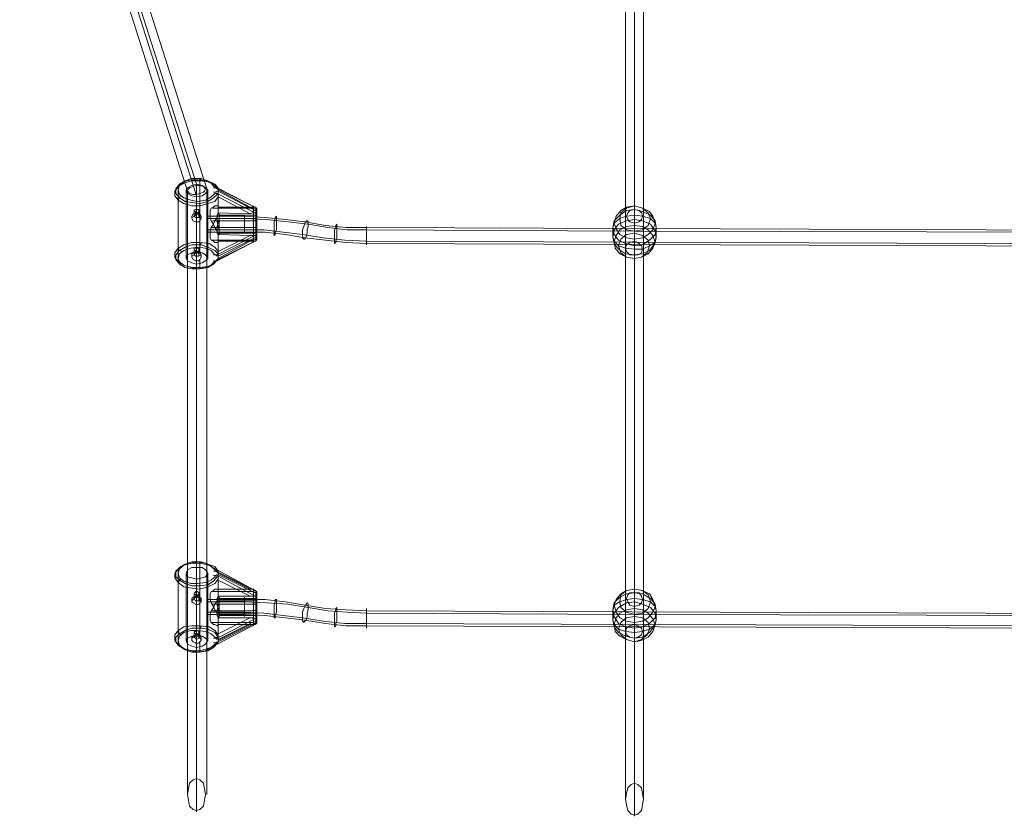
# Model space of a CAD drawing. Units: millimetres. Extents: x 551 to 5651, y 978 to 6587.
# Drawn here: x 2414 to 3248, y 2492 to 3167 of the extents above; entities that cross this region are included whole.
import ezdxf

# ---------------------------------------------------------------- set-up
doc = ezdxf.new("R2010")
doc.units = ezdxf.units.MM
doc.layers.add('taifun', color=251, linetype='Continuous', lineweight=9)

msp = doc.modelspace()

# ---------------------------------------------------------------- linework, layer by layer
at = {"layer": 'taifun', "flags": 128}
for points in [[(2422.32, 3647.8), (2422.32, 3635.23), (2478.37, 3351.12), (2478.37, 3294.11), (2563.41, 3027.39), (2563.41, 2523.92)], [(2934.49, 3645.86), (2934.49, 2520.05)], [(2413.62, 3642.96), (2413.62, 3630.4), (2470.64, 3346.29), (2470.64, 3289.28), (2555.68, 3021.59), (2555.68, 2510.39)], [(2421.35, 3638.13), (2421.35, 3625.57), (2478.37, 3342.43), (2478.37, 3285.41), (2563.41, 3017.73), (2563.41, 2495.89)], [(2430.05, 3642.96), (2430.05, 3631.37), (2487.07, 3347.26), (2487.07, 3325.03), (2487.07, 3311.5), (2487.07, 3290.24), (2572.11, 3023.53), (2572.11, 3000.33), (2572.11, 2986.8), (2572.11, 2675.64), (2572.11, 2663.07), (2572.11, 2510.39)], [(2926.76, 3641.03), (2926.76, 2506.52)], [(2942.22, 3641.03), (2942.22, 2506.52)], [(2934.49, 3636.2), (2934.49, 3312.47), (2934.49, 2987.77), (2934.49, 2663.07), (2934.49, 2492.03)], [(2580.8, 3024.49), (2614.63, 3007.1), (2614.63, 3004.2), (2614.63, 3003.23), (2614.63, 3002.27), (2614.63, 3001.3), (2614.63, 3000.33), (2614.63, 3001.3), (2613.66, 3002.27), (2613.66, 3003.23), (2612.69, 3003.23), (2611.73, 3003.23), (2610.76, 3003.23), (2608.83, 3002.27), (2581.77, 3016.76), (2578.87, 3012.9), (2573.07, 3010.96), (2566.31, 3009.03), (2559.54, 3009.03), (2552.78, 3010.96), (2547.95, 3013.86), (2545.05, 3017.73), (2545.05, 3021.59), (2547.95, 3025.46), (2552.78, 3028.36), (2559.54, 3030.29), (2566.31, 3030.29), (2574.04, 3029.32), (2578.87, 3026.43), (2581.77, 3022.56), (2581.77, 3008.06), (2581.77, 3009.03), (2580.8, 3009.03), (2578.87, 3009.03), (2577.9, 3008.06), (2575.97, 3007.1), (2575.01, 3005.17), (2575.01, 3002.27), (2575.01, 2999.37), (2575.97, 2996.47), (2577.9, 2993.57), (2578.87, 2990.67), (2580.8, 2987.77), (2581.77, 2985.84), (2581.77, 2984.87), (2581.77, 2970.38), (2578.87, 2974.24), (2574.04, 2977.14), (2566.31, 2978.11), (2559.54, 2978.11), (2552.78, 2976.17), (2547.95, 2973.28), (2545.05, 2969.41), (2545.05, 2965.54), (2547.95, 2961.68), (2552.78, 2958.78), (2559.54, 2956.85), (2566.31, 2956.85), (2573.07, 2957.81), (2578.87, 2960.71), (2581.77, 2964.58), (2581.77, 2979.07), (2581.77, 2978.11), (2580.8, 2978.11), (2578.87, 2978.11), (2577.9, 2979.07), (2575.97, 2980.04), (2575.01, 2981.97), (2575.01, 2984.87), (2575.01, 2987.77), (2575.97, 2990.67), (2577.9, 2993.57), (2578.87, 2996.47), (2580.8, 2999.37), (2581.77, 3002.27), (2581.77, 3003.23), (2581.77, 3016.76), (2581.77, 3017.73), (2581.77, 3018.69), (2580.8, 3019.66), (2579.84, 3019.66), (2578.87, 3019.66), (2575.97, 3016.76), (2571.14, 3013.86), (2564.38, 3012.9), (2558.58, 3013.86), (2552.78, 3015.8), (2548.91, 3018.69), (2547.95, 3022.56), (2548.91, 3026.43), (2552.78, 3029.32), (2558.58, 3031.26), (2564.38, 3031.26), (2571.14, 3030.29), (2575.97, 3028.36), (2578.87, 3024.49), (2579.84, 3024.49), (2580.8, 3024.49), (2581.77, 3023.53), (2581.77, 3022.56), (2608.83, 3008.06), (2581.77, 3008.06)], [(2580.8, 3018.69), (2577.9, 3015.8), (2573.07, 3012.9), (2566.31, 3010.96), (2559.54, 3011.93), (2553.75, 3012.9), (2548.91, 3015.8), (2546.01, 3019.66), (2546.01, 3023.53), (2548.91, 3027.39), (2553.75, 3030.29), (2559.54, 3032.22), (2567.27, 3032.22), (2573.07, 3030.29), (2578.87, 3027.39), (2581.77, 3024.49)], [(2566.31, 3031.26), (2566.31, 3032.22), (2567.27, 3031.26), (2567.27, 3030.29)], [(2566.31, 2978.11), (2566.31, 3030.29)], [(2550.85, 3027.39), (2548.91, 3027.39), (2547.95, 3025.46), (2547.95, 2973.28), (2548.91, 2971.34), (2550.85, 2970.38)], [(2554.71, 2964.58), (2554.71, 3022.56)], [(2563.41, 2959.75), (2563.41, 2970.38), (2563.41, 3027.39)], [(2573.07, 2964.58), (2573.07, 3022.56)], [(2576.94, 3007.1), (2611.73, 3007.1), (2613.66, 3006.13), (2614.63, 3004.2), (2581.77, 3021.59), (2581.77, 3023.53), (2614.63, 3007.1), (2614.63, 3006.13), (2613.66, 3007.1), (2613.66, 3008.06), (2612.69, 3008.06), (2611.73, 3008.06), (2611.73, 3009.03), (2611.73, 3008.06), (2611.73, 3007.1), (2611.73, 3006.13), (2611.73, 3004.2), (2611.73, 3003.23), (2611.73, 3001.3), (2611.73, 3000.33), (2611.73, 2998.4), (2611.73, 2996.47), (2611.73, 2994.54), (2611.73, 2992.6), (2611.73, 2990.67), (2611.73, 2988.74), (2611.73, 2986.8), (2611.73, 2985.84), (2611.73, 2983.91), (2610.76, 2983.91), (2608.83, 2983.91)], [(2580.8, 3023.53), (2579.84, 3024.49), (2578.87, 3024.49), (2577.9, 3024.49)], [(2577.9, 3020.63), (2578.87, 3020.63), (2579.84, 3020.63), (2580.8, 3021.59)], [(2614.63, 3002.27), (2580.8, 3019.66)], [(2549.88, 3017.73), (2548.91, 3015.8), (2547.95, 3013.86), (2547.95, 2961.68), (2548.91, 2959.75), (2549.88, 2959.75)], [(2563.41, 3003.23), (2563.41, 3002.27), (2563.41, 3006.13), (2563.41, 3016.76)], [(2566.31, 3012.9), (2566.31, 3011.93), (2566.31, 3010.96), (2566.31, 3009.03), (2566.31, 3002.27)], [(2559.54, 2999.37), (2561.48, 3000.33), (2561.48, 3005.17)], [(2563.41, 3003.23), (2565.34, 3002.27), (2566.31, 3002.27), (2567.27, 3000.33), (2567.27, 2999.37), (2567.27, 2998.4), (2566.31, 2996.47), (2565.34, 2995.5), (2563.41, 2995.5)], [(2563.41, 2970.38), (2563.41, 2969.41), (2563.41, 2974.24), (2563.41, 3003.23)], [(2567.27, 2999.37), (2565.34, 3000.33), (2565.34, 3005.17)], [(2608.83, 3002.27), (2581.77, 3003.23)], [(2608.83, 3008.06), (2610.76, 3008.06), (2611.73, 3008.06)], [(2611.73, 2983.91), (2612.69, 2983.91), (2613.66, 2983.91), (2613.66, 2984.87), (2614.63, 2984.87), (2614.63, 2986.8), (2614.63, 2988.74), (2614.63, 2990.67), (2614.63, 2991.64), (2614.63, 2993.57), (2614.63, 2995.5), (2614.63, 2997.43), (2614.63, 2999.37), (2614.63, 3000.33), (2614.63, 3002.27), (2614.63, 3003.23), (2614.63, 3004.2), (2614.63, 3005.17), (2614.63, 3006.13)], [(2611.73, 3003.23), (2611.73, 3001.3), (2611.73, 2999.37), (2611.73, 2998.4), (2611.73, 2996.47), (2611.73, 2994.54), (2611.73, 2992.6), (2611.73, 2990.67), (2611.73, 2988.74), (2611.73, 2986.8), (2611.73, 2985.84), (2611.73, 2983.91), (2611.73, 2982.94), (2611.73, 2981.01), (2611.73, 2980.04), (2611.73, 2979.07), (2611.73, 2978.11), (2611.73, 2979.07), (2612.69, 2979.07), (2613.66, 2979.07), (2613.66, 2980.04), (2614.63, 2980.04), (2614.63, 2981.01), (2614.63, 2980.04), (2614.63, 2982.94), (2614.63, 2983.91), (2614.63, 2984.87), (2614.63, 2985.84), (2614.63, 2986.8)], [(2613.66, 3007.1), (2613.66, 3008.06), (2613.66, 3007.1), (2613.66, 3006.13), (2613.66, 3005.17), (2613.66, 3004.2), (2613.66, 3002.27), (2613.66, 3001.3), (2613.66, 2999.37), (2613.66, 2997.43), (2613.66, 2995.5), (2613.66, 2993.57), (2613.66, 2991.64), (2613.66, 2989.7), (2613.66, 2987.77), (2613.66, 2985.84), (2613.66, 2984.87)], [(2566.31, 2969.41), (2566.31, 2996.47)], [(3531.7, 2987.77), (2707.4, 2990.67), (2690, 2990.67), (2672.61, 2992.6), (2655.21, 2995.5), (2638.79, 2997.43), (2621.39, 2999.37), (2604, 3000.33), (2572.11, 3000.33), (2572.11, 3001.3), (2572.11, 3000.33), (2572.11, 2999.37), (2572.11, 2998.4), (2572.11, 2997.43), (2572.11, 2995.5), (2572.11, 2994.54), (2572.11, 2992.6), (2572.11, 2991.64), (2572.11, 2990.67), (2572.11, 2988.74), (2572.11, 2987.77), (2572.11, 2986.8), (2604, 2986.8), (2621.39, 2986.8), (2638.79, 2984.87), (2655.21, 2981.97), (2672.61, 2980.04), (2690, 2978.11), (2707.4, 2977.14), (3531.7, 2974.24)], [(2572.11, 2998.4), (2604, 2998.4), (2622.36, 2997.43), (2640.72, 2995.5), (2658.11, 2993.57), (2674.54, 2990.67), (2690.97, 2988.74), (2707.4, 2988.74), (2934.49, 2987.77), (3305.58, 2986.8), (3531.7, 2985.84), (3549.1, 2985.84), (3565.53, 2987.77), (3581.96, 2989.7), (3599.35, 2992.6), (3617.71, 2993.57), (3636.07, 2994.54), (3667.96, 2994.54)], [(2614.63, 2995.5), (2613.66, 2996.47), (2611.73, 2996.47), (2576.94, 2996.47)], [(2580.8, 2998.4), (2614.63, 2998.4)], [(2614.63, 3001.3), (2582.74, 3001.3), (2582.74, 2985.84), (2614.63, 2985.84)], [(2613.66, 2980.04), (2613.66, 2979.07), (2613.66, 2980.04), (2613.66, 2981.01), (2613.66, 2981.97), (2613.66, 2982.94), (2613.66, 2983.91), (2613.66, 2985.84), (2613.66, 2987.77), (2613.66, 2989.7), (2613.66, 2991.64), (2613.66, 2993.57), (2613.66, 2995.5), (2613.66, 2997.43), (2613.66, 2999.37), (2613.66, 3001.3), (2613.66, 3002.27)], [(2614.63, 3000.33), (2614.63, 2998.4), (2614.63, 2996.47), (2614.63, 2994.54), (2614.63, 2993.57), (2614.63, 2991.64), (2614.63, 2989.7), (2614.63, 2987.77), (2614.63, 2986.8), (2614.63, 2984.87), (2614.63, 2983.91), (2614.63, 2982.94), (2614.63, 2981.97), (2614.63, 2981.01)], [(2572.11, 2988.74), (2604, 2988.74), (2620.42, 2988.74), (2636.85, 2986.8), (2653.28, 2984.87), (2670.68, 2981.97), (2689.04, 2980.04), (2707.4, 2979.07), (3531.7, 2976.17), (3550.07, 2977.14), (3568.43, 2978.11), (3586.79, 2981.01), (3602.25, 2983.91), (3619.64, 2984.87), (3636.07, 2984.87), (3667.96, 2984.87)], [(2614.63, 2991.64), (2613.66, 2990.67), (2611.73, 2990.67), (2575.97, 2990.67)], [(2580.8, 2988.74), (2614.63, 2988.74)], [(2581.77, 2979.07), (2608.83, 2979.07), (2581.77, 2964.58), (2581.77, 2963.61), (2580.8, 2962.65), (2579.84, 2962.65), (2578.87, 2962.65), (2575.97, 2958.78), (2571.14, 2956.85), (2564.38, 2955.88), (2558.58, 2956.85), (2552.78, 2958.78), (2548.91, 2961.68), (2547.95, 2964.58), (2548.91, 2968.44), (2552.78, 2971.34), (2558.58, 2973.28), (2564.38, 2974.24), (2571.14, 2973.28), (2575.97, 2971.34), (2578.87, 2967.48), (2579.84, 2967.48), (2580.8, 2967.48), (2581.77, 2968.44), (2581.77, 2969.41), (2581.77, 2970.38), (2608.83, 2983.91), (2581.77, 2984.87)], [(2567.27, 2978.11), (2567.27, 2977.14), (2566.31, 2975.21), (2566.31, 2974.24)], [(2575.97, 2980.04), (2611.73, 2980.04), (2613.66, 2981.01), (2614.63, 2982.94), (2581.77, 2966.51), (2581.77, 2963.61), (2614.63, 2980.04), (2580.8, 2962.65)], [(2614.63, 2984.87), (2580.8, 2967.48)], [(2608.83, 2979.07), (2610.76, 2979.07), (2611.73, 2979.07)], [(2577.9, 2962.65), (2578.87, 2962.65), (2579.84, 2962.65), (2580.8, 2963.61), (2577.9, 2959.75), (2573.07, 2956.85), (2566.31, 2955.88), (2559.54, 2955.88), (2553.75, 2956.85), (2548.91, 2959.75), (2546.01, 2963.61), (2546.01, 2967.48), (2548.91, 2971.34), (2553.75, 2974.24), (2559.54, 2976.17), (2567.27, 2976.17), (2573.07, 2974.24), (2578.87, 2971.34), (2581.77, 2968.44)], [(2559.54, 2966.51), (2561.48, 2967.48), (2561.48, 2972.31)], [(2563.41, 2970.38), (2565.34, 2969.41), (2566.31, 2969.41), (2567.27, 2967.48), (2567.27, 2966.51), (2567.27, 2965.54), (2566.31, 2963.61), (2565.34, 2962.65), (2563.41, 2962.65)], [(2567.27, 2966.51), (2565.34, 2967.48), (2565.34, 2972.31)], [(2566.31, 2963.61), (2566.31, 2956.85), (2566.31, 2955.88)], [(2580.8, 2966.51), (2579.84, 2967.48), (2578.87, 2967.48), (2577.9, 2967.48)], [(2611.73, 2654.38), (2611.73, 2653.41), (2611.73, 2654.38), (2611.73, 2655.34), (2611.73, 2656.31), (2611.73, 2657.28), (2611.73, 2658.24), (2611.73, 2659.21), (2611.73, 2661.14), (2611.73, 2663.07), (2611.73, 2664.04), (2611.73, 2665.97), (2611.73, 2667.91), (2611.73, 2669.84), (2611.73, 2671.77), (2611.73, 2673.7), (2611.73, 2675.64), (2611.73, 2677.57), (2611.73, 2678.54), (2612.69, 2678.54), (2613.66, 2678.54), (2614.63, 2677.57), (2614.63, 2675.64), (2614.63, 2673.7), (2614.63, 2672.74), (2614.63, 2670.8), (2614.63, 2668.87), (2614.63, 2666.94), (2614.63, 2665.01), (2614.63, 2663.07), (2614.63, 2662.11), (2614.63, 2660.17), (2614.63, 2659.21), (2614.63, 2658.24), (2614.63, 2657.28), (2614.63, 2656.31), (2614.63, 2657.28), (2614.63, 2656.31), (2613.66, 2655.34), (2612.69, 2654.38), (2611.73, 2654.38), (2610.76, 2654.38), (2608.83, 2654.38), (2581.77, 2654.38), (2580.8, 2653.41), (2578.87, 2654.38), (2577.9, 2654.38), (2575.97, 2656.31), (2575.01, 2658.24), (2575.01, 2660.17), (2575.01, 2663.07), (2575.97, 2665.97), (2577.9, 2668.87), (2578.87, 2671.77), (2580.8, 2674.67), (2581.77, 2677.57), (2581.77, 2678.54), (2608.83, 2678.54), (2581.77, 2692.06), (2581.77, 2693.03), (2581.77, 2694), (2581.77, 2694.96), (2580.8, 2694.96), (2579.84, 2694.96), (2578.87, 2694.96), (2575.97, 2692.06), (2571.14, 2690.13), (2564.38, 2689.17), (2558.58, 2689.17), (2552.78, 2691.1), (2548.91, 2694), (2547.95, 2697.86), (2548.91, 2701.73), (2552.78, 2704.63), (2558.58, 2706.56), (2564.38, 2707.53), (2571.14, 2706.56), (2575.97, 2703.66), (2578.87, 2700.76), (2579.84, 2700.76), (2580.8, 2699.8), (2581.77, 2699.8), (2581.77, 2698.83), (2581.77, 2697.86), (2608.83, 2684.33), (2581.77, 2684.33), (2581.77, 2697.86), (2578.87, 2701.73), (2574.04, 2704.63), (2566.31, 2706.56), (2559.54, 2706.56), (2552.78, 2704.63), (2547.95, 2701.73), (2545.05, 2697.86), (2545.05, 2694), (2547.95, 2690.13), (2552.78, 2686.27), (2559.54, 2685.3), (2566.31, 2684.33), (2573.07, 2686.27), (2578.87, 2689.17), (2581.77, 2693.03)], [(2580.8, 2694.96), (2577.9, 2691.1), (2573.07, 2688.2), (2566.31, 2687.23), (2559.54, 2687.23), (2553.75, 2689.17), (2548.91, 2692.06), (2546.01, 2694.96), (2546.01, 2699.8), (2548.91, 2702.69), (2553.75, 2705.59), (2559.54, 2707.53), (2567.27, 2707.53), (2573.07, 2705.59), (2578.87, 2703.66), (2581.77, 2699.8)], [(2550.85, 2702.69), (2548.91, 2702.69), (2547.95, 2701.73), (2547.95, 2649.54), (2548.91, 2646.65), (2550.85, 2645.68)], [(2563.41, 2635.05), (2563.41, 2645.68), (2563.41, 2702.69)], [(2566.31, 2653.41), (2566.31, 2706.56), (2566.31, 2707.53), (2567.27, 2707.53), (2567.27, 2706.56)], [(2581.77, 2646.65), (2581.77, 2645.68), (2578.87, 2649.54), (2574.04, 2652.44), (2566.31, 2653.41), (2559.54, 2653.41), (2552.78, 2652.44), (2547.95, 2649.54), (2545.05, 2645.68), (2545.05, 2640.85), (2547.95, 2636.98), (2552.78, 2634.08), (2559.54, 2632.15), (2566.31, 2632.15), (2573.07, 2634.08), (2578.87, 2636.02), (2581.77, 2639.88), (2614.63, 2656.31), (2614.63, 2658.24), (2614.63, 2659.21), (2614.63, 2660.17), (2614.63, 2661.14), (2614.63, 2662.11), (2582.74, 2662.11), (2582.74, 2676.6), (2614.63, 2676.6), (2614.63, 2677.57), (2614.63, 2678.54), (2614.63, 2679.5), (2614.63, 2680.47), (2614.63, 2682.4), (2580.8, 2700.76)], [(2554.71, 2640.85), (2554.71, 2697.86)], [(2573.07, 2640.85), (2573.07, 2697.86)], [(2580.8, 2698.83), (2579.84, 2699.8), (2578.87, 2699.8), (2577.9, 2699.8)], [(2577.9, 2695.93), (2578.87, 2695.93), (2579.84, 2695.93), (2580.8, 2696.9)], [(2614.63, 2677.57), (2580.8, 2695.93)], [(2614.63, 2680.47), (2581.77, 2696.9), (2581.77, 2698.83), (2614.63, 2682.4), (2614.63, 2681.43), (2614.63, 2682.4), (2613.66, 2682.4), (2613.66, 2683.37), (2612.69, 2683.37), (2611.73, 2684.33), (2611.73, 2683.37), (2611.73, 2682.4), (2611.73, 2681.43), (2611.73, 2680.47), (2611.73, 2678.54), (2611.73, 2677.57), (2611.73, 2675.64), (2611.73, 2673.7), (2611.73, 2671.77), (2611.73, 2669.84), (2611.73, 2667.91), (2611.73, 2665.97), (2611.73, 2665.01), (2611.73, 2663.07), (2611.73, 2661.14), (2611.73, 2659.21), (2610.76, 2660.17), (2608.83, 2660.17)], [(2549.88, 2693.03), (2548.91, 2692.06), (2547.95, 2689.17)], [(2547.95, 2690.13), (2547.95, 2636.98), (2548.91, 2636.02), (2549.88, 2636.02)], [(2563.41, 2678.54), (2563.41, 2677.57), (2563.41, 2682.4), (2563.41, 2693.03)], [(2566.31, 2689.17), (2566.31, 2688.2), (2566.31, 2686.27), (2566.31, 2684.33), (2566.31, 2677.57)], [(2581.77, 2678.54), (2581.77, 2692.06)], [(2559.54, 2674.67), (2561.48, 2676.6), (2561.48, 2680.47)], [(2563.41, 2678.54), (2565.34, 2678.54), (2566.31, 2677.57), (2567.27, 2676.6), (2567.27, 2674.67), (2567.27, 2673.7), (2566.31, 2672.74), (2565.34, 2671.77), (2563.41, 2670.8)], [(2563.41, 2645.68), (2563.41, 2644.71), (2563.41, 2649.54), (2563.41, 2678.54)], [(2567.27, 2674.67), (2565.34, 2676.6), (2565.34, 2680.47)], [(3531.7, 2663.07), (2707.4, 2665.97), (2690, 2666.94), (2672.61, 2667.91), (2655.21, 2670.8), (2638.79, 2673.7), (2621.39, 2675.64), (2604, 2675.64), (2572.11, 2675.64), (2572.11, 2676.6), (2572.11, 2677.57), (2572.11, 2676.6), (2572.11, 2675.64), (2572.11, 2674.67), (2572.11, 2673.7), (2572.11, 2672.74), (2572.11, 2671.77), (2572.11, 2669.84), (2572.11, 2668.87), (2572.11, 2666.94), (2572.11, 2665.97), (2572.11, 2665.01), (2572.11, 2664.04), (2572.11, 2663.07), (2604, 2663.07), (2621.39, 2662.11), (2638.79, 2660.17), (2655.21, 2658.24), (2672.61, 2655.34), (2690, 2653.41), (2707.4, 2653.41), (3531.7, 2650.51)], [(2581.77, 2684.33), (2580.8, 2684.33), (2578.87, 2684.33), (2577.9, 2683.37), (2575.97, 2682.4), (2575.01, 2680.47), (2575.01, 2678.54), (2575.01, 2675.64), (2575.97, 2672.74), (2577.9, 2669.84), (2578.87, 2666.94), (2580.8, 2664.04), (2581.77, 2661.14), (2581.77, 2660.17)], [(2614.63, 2679.5), (2613.66, 2681.43), (2611.73, 2682.4), (2576.94, 2682.4)], [(2608.83, 2684.33), (2610.76, 2684.33), (2611.73, 2684.33)], [(2611.73, 2678.54), (2610.76, 2678.54), (2608.83, 2678.54)], [(2611.73, 2659.21), (2612.69, 2659.21), (2613.66, 2659.21), (2613.66, 2660.17), (2614.63, 2661.14), (2614.63, 2662.11), (2614.63, 2663.07), (2614.63, 2664.04), (2614.63, 2665.97), (2614.63, 2667.91), (2614.63, 2669.84), (2614.63, 2671.77), (2614.63, 2672.74), (2614.63, 2674.67), (2614.63, 2676.6), (2614.63, 2677.57), (2614.63, 2678.54), (2614.63, 2679.5), (2614.63, 2680.47), (2614.63, 2681.43)], [(2613.66, 2683.37), (2613.66, 2682.4), (2613.66, 2681.43), (2613.66, 2679.5), (2613.66, 2678.54), (2613.66, 2676.6), (2613.66, 2674.67), (2613.66, 2672.74), (2613.66, 2670.8), (2613.66, 2668.87), (2613.66, 2666.94), (2613.66, 2665.01), (2613.66, 2663.07), (2613.66, 2662.11), (2613.66, 2660.17)], [(2613.66, 2655.34), (2613.66, 2654.38), (2613.66, 2655.34), (2613.66, 2656.31), (2613.66, 2657.28), (2613.66, 2658.24), (2613.66, 2660.17), (2613.66, 2661.14), (2613.66, 2663.07), (2613.66, 2665.01), (2613.66, 2666.94), (2613.66, 2668.87), (2613.66, 2670.8), (2613.66, 2672.74), (2613.66, 2674.67), (2613.66, 2676.6), (2613.66, 2678.54)], [(2566.31, 2644.71), (2566.31, 2672.74)], [(2572.11, 2673.7), (2604, 2673.7), (2622.36, 2672.74), (2640.72, 2671.77), (2658.11, 2668.87), (2674.54, 2665.97), (2690.97, 2665.01), (2707.4, 2664.04), (2934.49, 2663.07), (3305.58, 2662.11), (3531.7, 2661.14), (3549.1, 2662.11), (3565.53, 2663.07), (3581.96, 2665.97), (3599.35, 2667.91), (3617.71, 2669.84), (3636.07, 2669.84), (3667.96, 2669.84)], [(2614.63, 2671.77), (2613.66, 2671.77), (2611.73, 2671.77), (2576.94, 2671.77)], [(2580.8, 2674.67), (2614.63, 2674.67)], [(2572.11, 2665.01), (2604, 2665.01), (2620.42, 2664.04), (2636.85, 2662.11), (2653.28, 2660.17), (2670.68, 2657.28), (2689.04, 2655.34), (2707.4, 2655.34), (3531.7, 2652.44), (3550.07, 2652.44), (3568.43, 2654.38), (3586.79, 2656.31), (3602.25, 2659.21), (3619.64, 2660.17), (3636.07, 2661.14), (3667.96, 2661.14)], [(2614.63, 2666.94), (2613.66, 2666.94), (2611.73, 2665.97), (2575.97, 2665.97)], [(2580.8, 2664.04), (2614.63, 2664.04)], [(2611.73, 2655.34), (2613.66, 2656.31), (2614.63, 2658.24), (2581.77, 2641.81), (2581.77, 2639.88), (2581.77, 2638.91), (2580.8, 2638.91), (2579.84, 2637.95), (2578.87, 2637.95), (2575.97, 2635.05), (2571.14, 2632.15), (2564.38, 2631.18), (2558.58, 2632.15), (2552.78, 2634.08), (2548.91, 2636.98), (2547.95, 2640.85), (2548.91, 2644.71), (2552.78, 2647.61), (2558.58, 2649.54), (2564.38, 2649.54), (2571.14, 2648.58), (2575.97, 2646.65), (2578.87, 2643.75), (2579.84, 2642.78), (2580.8, 2643.75), (2581.77, 2643.75), (2581.77, 2644.71), (2581.77, 2645.68)], [(2567.27, 2653.41), (2567.27, 2652.44), (2566.31, 2650.51), (2566.31, 2649.54)], [(2575.97, 2656.31), (2611.73, 2656.31)], [(2614.63, 2660.17), (2580.8, 2642.78)], [(2580.8, 2637.95), (2614.63, 2655.34)], [(2608.83, 2654.38), (2581.77, 2640.85), (2581.77, 2654.38)], [(2614.63, 2657.28), (2614.63, 2656.31)], [(2580.8, 2638.91), (2577.9, 2635.05), (2573.07, 2632.15), (2566.31, 2631.18), (2559.54, 2631.18), (2553.75, 2633.12), (2548.91, 2636.02), (2546.01, 2639.88), (2546.01, 2643.75), (2548.91, 2646.65), (2553.75, 2649.54), (2559.54, 2651.48), (2567.27, 2651.48), (2573.07, 2650.51), (2578.87, 2647.61), (2581.77, 2643.75)], [(2559.54, 2642.78), (2561.48, 2643.75), (2561.48, 2647.61)], [(2563.41, 2645.68), (2565.34, 2645.68), (2566.31, 2644.71), (2567.27, 2643.75), (2567.27, 2641.81), (2567.27, 2640.85), (2566.31, 2639.88), (2565.34, 2638.91), (2563.41, 2637.95)], [(2567.27, 2641.81), (2565.34, 2643.75), (2565.34, 2647.61)], [(2566.31, 2639.88), (2566.31, 2632.15), (2566.31, 2631.18)], [(2580.8, 2641.81), (2579.84, 2642.78), (2578.87, 2642.78), (2577.9, 2642.78)], [(2577.9, 2638.91), (2578.87, 2638.91), (2579.84, 2638.91), (2580.8, 2639.88)], [(2581.77, 2639.88), (2581.77, 2640.85)]]:
    msp.add_lwpolyline(points, dxfattribs=at)
for points in [[(2554.71, 3022.56), (2555.68, 3019.66), (2559.54, 3017.73), (2563.41, 3016.76), (2568.24, 3017.73), (2571.14, 3019.66), (2573.07, 3022.56), (2571.14, 3024.49), (2568.24, 3026.43), (2563.41, 3027.39), (2559.54, 3026.43), (2555.68, 3024.49), (2554.71, 3022.56)], [(2563.41, 3018.69), (2566.31, 3019.66), (2569.21, 3020.63), (2570.17, 3021.59), (2571.14, 3023.53), (2570.17, 3024.49), (2569.21, 3025.46), (2566.31, 3026.43), (2563.41, 3026.43), (2560.51, 3025.46), (2557.61, 3024.49), (2556.64, 3023.53), (2555.68, 3021.59), (2556.64, 3020.63), (2557.61, 3019.66), (2560.51, 3018.69)], [(2563.41, 3003.23), (2563.41, 2999.37), (2563.41, 2995.5), (2562.44, 2995.5), (2560.51, 2996.47), (2559.54, 2998.4), (2559.54, 2999.37), (2559.54, 3000.33), (2560.51, 3002.27), (2562.44, 3002.27)], [(2565.34, 3005.17), (2565.34, 3006.13), (2564.38, 3006.13), (2563.41, 3006.13), (2562.44, 3006.13), (2561.48, 3005.17), (2561.48, 3004.2), (2562.44, 3004.2), (2562.44, 3003.23), (2563.41, 3003.23), (2564.38, 3003.23), (2565.34, 3004.2), (2565.34, 3005.17)], [(2952.85, 2990.67), (2951.89, 2996.47), (2948.02, 3001.3), (2941.26, 3004.2), (2934.49, 3006.13), (2927.73, 3005.17), (2921.93, 3001.3), (2917.1, 2996.47), (2916.13, 2990.67), (2917.1, 2984.87), (2920.96, 2980.04), (2926.76, 2977.14), (2934.49, 2975.21), (2941.26, 2976.17), (2947.06, 2980.04), (2951.89, 2984.87), (2952.85, 2990.67)], [(2951.89, 2994.54), (2949.95, 3000.33), (2947.06, 3004.2), (2941.26, 3007.1), (2934.49, 3009.03), (2927.73, 3008.06), (2922.9, 3005.17), (2919.03, 3000.33), (2917.1, 2994.54), (2919.03, 2989.7), (2921.93, 2984.87), (2927.73, 2981.97), (2934.49, 2981.01), (2941.26, 2981.97), (2946.09, 2984.87), (2949.95, 2988.74), (2951.89, 2994.54)], [(2948.02, 2998.4), (2946.09, 3003.23), (2941.26, 3007.1), (2934.49, 3009.03), (2927.73, 3007.1), (2922.9, 3003.23), (2921.93, 2998.4), (2922.9, 2992.6), (2927.73, 2988.74), (2934.49, 2987.77), (2941.26, 2988.74), (2946.09, 2992.6), (2948.02, 2998.4)], [(2941.26, 3000.33), (2940.29, 3003.23), (2938.36, 3005.17), (2934.49, 3006.13), (2930.63, 3005.17), (2928.69, 3003.23), (2927.73, 3000.33), (2928.69, 2997.43), (2930.63, 2995.5), (2934.49, 2994.54), (2938.36, 2995.5), (2940.29, 2997.43), (2941.26, 3000.33)], [(2952.85, 2982.94), (2951.89, 2978.11), (2947.06, 2975.21), (2941.26, 2972.31), (2934.49, 2972.31), (2934.49, 2974.24), (2934.49, 2975.21), (2934.49, 2977.14), (2934.49, 2980.04), (2934.49, 2981.97), (2934.49, 2983.91), (2934.49, 2985.84), (2934.49, 2987.77), (2934.49, 2989.7), (2934.49, 2991.64), (2934.49, 2993.57), (2934.49, 2995.5), (2934.49, 2996.47), (2934.49, 2997.43), (2934.49, 3006.13), (2934.49, 3007.1), (2934.49, 3008.06), (2934.49, 3009.03), (2934.49, 3008.06), (2934.49, 3007.1), (2934.49, 3006.13), (2934.49, 3004.2), (2934.49, 3003.23), (2934.49, 3001.3), (2941.26, 3000.33), (2948.02, 2998.4), (2951.89, 2994.54), (2952.85, 2990.67)], [(2565.34, 3000.33), (2565.34, 3001.3), (2563.41, 3002.27), (2562.44, 3001.3), (2561.48, 3000.33), (2562.44, 2999.37), (2563.41, 2999.37), (2565.34, 2999.37), (2565.34, 3000.33)], [(2572.11, 3000.33), (2572.11, 2999.37), (2572.11, 2998.4), (2572.11, 2997.43), (2572.11, 2995.5), (2572.11, 2994.54), (2572.11, 2992.6), (2572.11, 2991.64), (2572.11, 2990.67), (2572.11, 2988.74), (2572.11, 2987.77), (2572.11, 2986.8), (2572.11, 2985.84), (2572.11, 2986.8)], [(2580.8, 2998.4), (2580.8, 3001.3), (2581.77, 3002.27), (2582.74, 3002.27), (2582.74, 3001.3), (2582.74, 2998.4), (2581.77, 2995.5), (2580.8, 2991.64), (2580.8, 2988.74), (2580.8, 2985.84), (2581.77, 2984.87), (2582.74, 2984.87), (2582.74, 2985.84), (2582.74, 2988.74), (2581.77, 2991.64), (2580.8, 2995.5), (2580.8, 2998.4)], [(2604, 3001.3), (2604, 3000.33), (2604, 2999.37), (2604, 2998.4), (2604, 2997.43), (2604, 2996.47), (2604, 2994.54), (2604, 2993.57), (2604, 2992.6), (2604, 2990.67), (2604, 2989.7), (2604, 2988.74), (2604, 2987.77), (2604, 2986.8), (2604, 2985.84), (2604, 2986.8), (2604, 2987.77), (2604, 2988.74), (2604, 2989.7), (2604, 2990.67), (2604, 2992.6), (2604, 2993.57), (2604, 2994.54), (2604, 2996.47), (2604, 2997.43), (2604, 2998.4), (2604, 2999.37), (2604, 3000.33), (2604, 3001.3)], [(2614.63, 3002.27), (2614.63, 3001.3), (2614.63, 3000.33), (2614.63, 2998.4), (2614.63, 2997.43), (2614.63, 2996.47), (2614.63, 2994.54), (2614.63, 2993.57), (2614.63, 2991.64), (2614.63, 2990.67), (2614.63, 2989.7), (2614.63, 2987.77), (2614.63, 2986.8), (2614.63, 2985.84), (2614.63, 2984.87), (2614.63, 2985.84), (2614.63, 2986.8), (2614.63, 2987.77), (2614.63, 2989.7), (2614.63, 2990.67), (2614.63, 2991.64), (2614.63, 2993.57), (2614.63, 2994.54), (2614.63, 2996.47), (2614.63, 2997.43), (2614.63, 2998.4), (2614.63, 3000.33), (2614.63, 3001.3), (2614.63, 3002.27)], [(2631.05, 3000.33), (2630.09, 2999.37), (2630.09, 2998.4), (2629.12, 2995.5), (2629.12, 2992.6), (2629.12, 2989.7), (2629.12, 2986.8), (2629.12, 2984.87), (2629.12, 2983.91), (2630.09, 2984.87), (2630.09, 2986.8), (2631.05, 2988.74), (2631.05, 2992.6), (2631.05, 2995.5), (2631.05, 2997.43), (2631.05, 2999.37), (2631.05, 3000.33)], [(2657.15, 2996.47), (2656.18, 2996.47), (2655.21, 2994.54), (2654.25, 2991.64), (2653.28, 2988.74), (2653.28, 2985.84), (2653.28, 2983.91), (2653.28, 2981.97), (2654.25, 2981.01), (2655.21, 2981.01), (2656.18, 2982.94), (2657.15, 2985.84), (2657.15, 2988.74), (2658.11, 2991.64), (2658.11, 2994.54), (2658.11, 2995.5), (2657.15, 2996.47)], [(2916.13, 2982.94), (2917.1, 2979.07), (2920.96, 2975.21), (2926.76, 2973.28), (2934.49, 2972.31), (2934.49, 2970.38), (2934.49, 2968.44), (2934.49, 2967.48), (2934.49, 2966.51), (2934.49, 2965.54), (2934.49, 2964.58), (2934.49, 2965.54), (2934.49, 2966.51), (2934.49, 2967.48), (2934.49, 2975.21), (2934.49, 2977.14), (2934.49, 2978.11), (2934.49, 2980.04), (2934.49, 2981.97), (2934.49, 2983.91), (2934.49, 2985.84), (2934.49, 2987.77), (2934.49, 2989.7), (2934.49, 2991.64), (2934.49, 2993.57), (2934.49, 2995.5), (2934.49, 2997.43), (2934.49, 2999.37), (2934.49, 3001.3), (2927.73, 3000.33), (2921.93, 2998.4), (2917.1, 2994.54), (2916.13, 2990.67)], [(2952.85, 2981.97), (2951.89, 2987.77), (2948.02, 2993.57), (2941.26, 2996.47), (2934.49, 2997.43), (2927.73, 2996.47), (2920.96, 2993.57), (2917.1, 2988.74), (2916.13, 2982.94), (2917.1, 2977.14), (2920.96, 2972.31), (2926.76, 2968.44), (2934.49, 2967.48), (2941.26, 2968.44), (2947.06, 2971.34), (2950.92, 2976.17), (2952.85, 2981.97)], [(2682.27, 2993.57), (2681.31, 2992.6), (2681.31, 2990.67), (2680.34, 2988.74), (2680.34, 2984.87), (2680.34, 2981.97), (2680.34, 2980.04), (2680.34, 2978.11), (2680.34, 2977.14), (2681.31, 2978.11), (2681.31, 2979.07), (2682.27, 2981.97), (2682.27, 2984.87), (2682.27, 2987.77), (2682.27, 2990.67), (2682.27, 2992.6), (2682.27, 2993.57)], [(2707.4, 2991.64), (2707.4, 2990.67), (2707.4, 2989.7), (2707.4, 2988.74), (2707.4, 2987.77), (2707.4, 2986.8), (2707.4, 2985.84), (2707.4, 2983.91), (2707.4, 2982.94), (2707.4, 2981.01), (2707.4, 2980.04), (2707.4, 2979.07), (2707.4, 2978.11), (2707.4, 2977.14), (2707.4, 2976.17), (2707.4, 2977.14), (2707.4, 2978.11), (2707.4, 2979.07), (2707.4, 2980.04), (2707.4, 2981.01), (2707.4, 2982.94), (2707.4, 2983.91), (2707.4, 2985.84), (2707.4, 2986.8), (2707.4, 2987.77), (2707.4, 2988.74), (2707.4, 2989.7), (2707.4, 2990.67), (2707.4, 2991.64)], [(2951.89, 2978.11), (2949.95, 2983.91), (2946.09, 2988.74), (2941.26, 2991.64), (2934.49, 2992.6), (2927.73, 2991.64), (2921.93, 2988.74), (2919.03, 2983.91), (2917.1, 2979.07), (2918.06, 2973.28), (2921.93, 2968.44), (2927.73, 2965.54), (2934.49, 2964.58), (2940.29, 2965.54), (2946.09, 2968.44), (2949.95, 2973.28), (2951.89, 2978.11)], [(2947.06, 2975.21), (2946.09, 2980.04), (2941.26, 2983.91), (2934.49, 2985.84), (2927.73, 2984.87), (2922.9, 2981.01), (2920.96, 2975.21), (2922.9, 2969.41), (2927.73, 2965.54), (2934.49, 2964.58), (2940.29, 2965.54), (2945.12, 2969.41), (2947.06, 2975.21)], [(2941.26, 2972.31), (2940.29, 2975.21), (2937.39, 2978.11), (2934.49, 2979.07), (2930.63, 2978.11), (2927.73, 2976.17), (2926.76, 2973.28), (2927.73, 2970.38), (2930.63, 2967.48), (2934.49, 2967.48), (2937.39, 2967.48), (2940.29, 2969.41), (2941.26, 2972.31)], [(2573.07, 2964.58), (2571.14, 2962.65), (2568.24, 2960.71), (2563.41, 2959.75), (2559.54, 2960.71), (2555.68, 2962.65), (2554.71, 2964.58), (2555.68, 2967.48), (2559.54, 2969.41), (2563.41, 2970.38), (2568.24, 2969.41), (2571.14, 2967.48), (2573.07, 2964.58)], [(2563.41, 2970.38), (2563.41, 2966.51), (2563.41, 2962.65), (2562.44, 2962.65), (2560.51, 2963.61), (2559.54, 2965.54), (2559.54, 2966.51), (2559.54, 2968.44), (2560.51, 2969.41), (2562.44, 2969.41)], [(2565.34, 2972.31), (2565.34, 2973.28), (2564.38, 2973.28), (2563.41, 2974.24), (2562.44, 2973.28), (2561.48, 2973.28), (2561.48, 2972.31), (2561.48, 2971.34), (2562.44, 2971.34), (2562.44, 2970.38), (2563.41, 2970.38), (2564.38, 2970.38), (2565.34, 2971.34), (2565.34, 2972.31)], [(2565.34, 2967.48), (2565.34, 2969.41), (2563.41, 2969.41), (2562.44, 2969.41), (2561.48, 2967.48), (2562.44, 2966.51), (2563.41, 2966.51), (2565.34, 2966.51), (2565.34, 2967.48)], [(2554.71, 2697.86), (2555.68, 2694.96), (2559.54, 2694), (2563.41, 2693.03), (2568.24, 2694), (2571.14, 2694.96), (2573.07, 2697.86), (2571.14, 2700.76), (2568.24, 2702.69), (2563.41, 2702.69), (2559.54, 2702.69), (2555.68, 2700.76), (2554.71, 2697.86)], [(2563.41, 2678.54), (2563.41, 2674.67), (2563.41, 2670.8), (2562.44, 2671.77), (2560.51, 2672.74), (2559.54, 2673.7), (2559.54, 2674.67), (2559.54, 2676.6), (2560.51, 2677.57), (2562.44, 2678.54)], [(2565.34, 2680.47), (2565.34, 2681.43), (2564.38, 2682.4), (2563.41, 2682.4), (2562.44, 2682.4), (2562.44, 2681.43), (2561.48, 2681.43), (2561.48, 2680.47), (2562.44, 2679.5), (2563.41, 2678.54), (2564.38, 2679.5), (2565.34, 2679.5), (2565.34, 2680.47)], [(2565.34, 2676.6), (2565.34, 2677.57), (2563.41, 2677.57), (2562.44, 2677.57), (2561.48, 2676.6), (2562.44, 2674.67), (2563.41, 2674.67), (2565.34, 2674.67), (2565.34, 2676.6)], [(2580.8, 2674.67), (2580.8, 2676.6), (2581.77, 2678.54), (2582.74, 2677.57), (2582.74, 2676.6), (2582.74, 2673.7), (2581.77, 2670.8), (2580.8, 2666.94), (2580.8, 2664.04), (2580.8, 2662.11), (2581.77, 2660.17), (2582.74, 2660.17), (2582.74, 2662.11), (2582.74, 2664.04), (2581.77, 2667.91), (2580.8, 2670.8), (2580.8, 2674.67)], [(2604, 2677.57), (2604, 2676.6), (2604, 2675.64), (2604, 2674.67), (2604, 2672.74), (2604, 2671.77), (2604, 2670.8), (2604, 2668.87), (2604, 2667.91), (2604, 2665.97), (2604, 2665.01), (2604, 2664.04), (2604, 2663.07), (2604, 2662.11), (2604, 2661.14), (2604, 2662.11), (2604, 2663.07), (2604, 2664.04), (2604, 2665.01), (2604, 2665.97), (2604, 2667.91), (2604, 2668.87), (2604, 2670.8), (2604, 2671.77), (2604, 2672.74), (2604, 2674.67), (2604, 2675.64), (2604, 2676.6), (2604, 2677.57)], [(2614.63, 2678.54), (2614.63, 2677.57), (2614.63, 2676.6), (2614.63, 2675.64), (2614.63, 2674.67), (2614.63, 2673.7), (2614.63, 2671.77), (2614.63, 2670.8), (2614.63, 2668.87), (2614.63, 2667.91), (2614.63, 2665.97), (2614.63, 2665.01), (2614.63, 2664.04), (2614.63, 2663.07), (2614.63, 2662.11), (2614.63, 2661.14), (2614.63, 2660.17), (2614.63, 2661.14), (2614.63, 2662.11), (2614.63, 2663.07), (2614.63, 2664.04), (2614.63, 2665.01), (2614.63, 2665.97), (2614.63, 2667.91), (2614.63, 2668.87), (2614.63, 2670.8), (2614.63, 2671.77), (2614.63, 2673.7), (2614.63, 2674.67), (2614.63, 2675.64), (2614.63, 2676.6), (2614.63, 2677.57), (2614.63, 2678.54)], [(2952.85, 2665.97), (2951.89, 2671.77), (2948.02, 2676.6), (2941.26, 2680.47), (2934.49, 2681.43), (2927.73, 2680.47), (2921.93, 2677.57), (2917.1, 2672.74), (2916.13, 2666.94), (2917.1, 2661.14), (2920.96, 2655.34), (2926.76, 2652.44), (2934.49, 2651.48), (2941.26, 2652.44), (2947.06, 2655.34), (2951.89, 2660.17), (2952.85, 2665.97)], [(2951.89, 2669.84), (2949.95, 2675.64), (2947.06, 2680.47), (2941.26, 2683.37), (2934.49, 2684.33), (2927.73, 2683.37), (2922.9, 2680.47), (2919.03, 2675.64), (2917.1, 2670.8), (2919.03, 2665.01), (2921.93, 2660.17), (2927.73, 2657.28), (2934.49, 2656.31), (2941.26, 2657.28), (2946.09, 2660.17), (2949.95, 2665.01), (2951.89, 2669.84)], [(2948.02, 2673.7), (2946.09, 2679.5), (2941.26, 2683.37), (2934.49, 2684.33), (2927.73, 2683.37), (2922.9, 2679.5), (2921.93, 2673.7), (2922.9, 2668.87), (2927.73, 2665.01), (2934.49, 2663.07), (2941.26, 2664.04), (2946.09, 2667.91), (2948.02, 2673.7)], [(2941.26, 2675.64), (2940.29, 2678.54), (2938.36, 2681.43), (2934.49, 2681.43), (2930.63, 2681.43), (2928.69, 2679.5), (2927.73, 2676.6), (2928.69, 2673.7), (2930.63, 2670.8), (2934.49, 2669.84), (2938.36, 2670.8), (2940.29, 2672.74), (2941.26, 2675.64)], [(2952.85, 2658.24), (2951.89, 2654.38), (2947.06, 2650.51), (2941.26, 2648.58), (2934.49, 2647.61), (2934.49, 2649.54), (2934.49, 2651.48), (2934.49, 2653.41), (2934.49, 2655.34), (2934.49, 2657.28), (2934.49, 2659.21), (2934.49, 2661.14), (2934.49, 2663.07), (2934.49, 2665.01), (2934.49, 2666.94), (2934.49, 2668.87), (2934.49, 2670.8), (2934.49, 2671.77), (2934.49, 2673.7), (2934.49, 2681.43), (2934.49, 2682.4), (2934.49, 2683.37), (2934.49, 2684.33), (2934.49, 2683.37), (2934.49, 2682.4), (2934.49, 2681.43), (2934.49, 2680.47), (2934.49, 2678.54), (2934.49, 2676.6), (2941.26, 2675.64), (2948.02, 2673.7), (2951.89, 2669.84), (2952.85, 2665.97)], [(2572.11, 2675.64), (2572.11, 2674.67), (2572.11, 2673.7), (2572.11, 2672.74), (2572.11, 2671.77), (2572.11, 2669.84), (2572.11, 2668.87), (2572.11, 2666.94), (2572.11, 2665.97), (2572.11, 2665.01), (2572.11, 2664.04), (2572.11, 2663.07), (2572.11, 2662.11), (2572.11, 2661.14), (2572.11, 2662.11), (2572.11, 2663.07)], [(2631.05, 2675.64), (2630.09, 2675.64), (2630.09, 2673.7), (2629.12, 2670.8), (2629.12, 2667.91), (2629.12, 2665.01), (2629.12, 2662.11), (2629.12, 2660.17), (2630.09, 2660.17), (2630.09, 2662.11), (2631.05, 2665.01), (2631.05, 2667.91), (2631.05, 2670.8), (2631.05, 2673.7), (2631.05, 2675.64)], [(2657.15, 2672.74), (2656.18, 2671.77), (2655.21, 2669.84), (2654.25, 2667.91), (2653.28, 2665.01), (2653.28, 2662.11), (2653.28, 2659.21), (2653.28, 2657.28), (2654.25, 2656.31), (2655.21, 2657.28), (2656.18, 2658.24), (2657.15, 2661.14), (2657.15, 2664.04), (2658.11, 2666.94), (2658.11, 2669.84), (2658.11, 2671.77), (2657.15, 2672.74)], [(2916.13, 2658.24), (2917.1, 2654.38), (2920.96, 2650.51), (2926.76, 2648.58), (2934.49, 2647.61), (2934.49, 2645.68), (2934.49, 2644.71), (2934.49, 2642.78), (2934.49, 2641.81), (2934.49, 2640.85), (2934.49, 2639.88), (2934.49, 2640.85), (2934.49, 2641.81), (2934.49, 2642.78), (2934.49, 2651.48), (2934.49, 2652.44), (2934.49, 2653.41), (2934.49, 2655.34), (2934.49, 2657.28), (2934.49, 2659.21), (2934.49, 2661.14), (2934.49, 2663.07), (2934.49, 2665.01), (2934.49, 2666.94), (2934.49, 2668.87), (2934.49, 2671.77), (2934.49, 2673.7), (2934.49, 2674.67), (2934.49, 2676.6), (2927.73, 2675.64), (2921.93, 2673.7), (2917.1, 2670.8), (2916.13, 2665.97)], [(2952.85, 2658.24), (2951.89, 2664.04), (2948.02, 2668.87), (2941.26, 2671.77), (2934.49, 2673.7), (2927.73, 2672.74), (2920.96, 2668.87), (2917.1, 2664.04), (2916.13, 2658.24), (2917.1, 2652.44), (2920.96, 2647.61), (2926.76, 2644.71), (2934.49, 2642.78), (2941.26, 2643.75), (2947.06, 2647.61), (2950.92, 2652.44), (2952.85, 2658.24)], [(2682.27, 2668.87), (2681.31, 2667.91), (2681.31, 2666.94), (2680.34, 2664.04), (2680.34, 2661.14), (2680.34, 2658.24), (2680.34, 2655.34), (2680.34, 2653.41), (2680.34, 2652.44), (2681.31, 2653.41), (2681.31, 2655.34), (2682.27, 2657.28), (2682.27, 2661.14), (2682.27, 2664.04), (2682.27, 2665.97), (2682.27, 2667.91), (2682.27, 2668.87)], [(2707.4, 2667.91), (2707.4, 2666.94), (2707.4, 2665.97), (2707.4, 2665.01), (2707.4, 2664.04), (2707.4, 2662.11), (2707.4, 2661.14), (2707.4, 2659.21), (2707.4, 2658.24), (2707.4, 2657.28), (2707.4, 2655.34), (2707.4, 2654.38), (2707.4, 2653.41), (2707.4, 2652.44), (2707.4, 2651.48), (2707.4, 2652.44), (2707.4, 2653.41), (2707.4, 2654.38), (2707.4, 2655.34), (2707.4, 2657.28), (2707.4, 2658.24), (2707.4, 2659.21), (2707.4, 2661.14), (2707.4, 2662.11), (2707.4, 2664.04), (2707.4, 2665.01), (2707.4, 2665.97), (2707.4, 2666.94), (2707.4, 2667.91)], [(2951.89, 2654.38), (2949.95, 2659.21), (2946.09, 2664.04), (2941.26, 2666.94), (2934.49, 2667.91), (2927.73, 2666.94), (2921.93, 2664.04), (2919.03, 2660.17), (2917.1, 2654.38), (2918.06, 2648.58), (2921.93, 2644.71), (2927.73, 2641.81), (2934.49, 2639.88), (2940.29, 2640.85), (2946.09, 2643.75), (2949.95, 2648.58), (2951.89, 2654.38)], [(2947.06, 2650.51), (2946.09, 2656.31), (2941.26, 2660.17), (2934.49, 2661.14), (2927.73, 2660.17), (2922.9, 2656.31), (2920.96, 2650.51), (2922.9, 2645.68), (2927.73, 2641.81), (2934.49, 2639.88), (2940.29, 2641.81), (2945.12, 2645.68), (2947.06, 2650.51)], [(2581.77, 2660.17), (2581.77, 2646.65), (2608.83, 2660.17)], [(2941.26, 2648.58), (2940.29, 2651.48), (2937.39, 2653.41), (2934.49, 2654.38), (2930.63, 2653.41), (2927.73, 2651.48), (2926.76, 2648.58), (2927.73, 2645.68), (2930.63, 2643.75), (2934.49, 2642.78), (2937.39, 2643.75), (2940.29, 2645.68), (2941.26, 2648.58)], [(2573.07, 2640.85), (2571.14, 2637.95), (2568.24, 2636.02), (2563.41, 2635.05), (2559.54, 2636.02), (2555.68, 2637.95), (2554.71, 2640.85), (2555.68, 2642.78), (2559.54, 2644.71), (2563.41, 2645.68), (2568.24, 2644.71), (2571.14, 2642.78), (2573.07, 2640.85)], [(2563.41, 2645.68), (2563.41, 2641.81), (2563.41, 2637.95), (2562.44, 2638.91), (2560.51, 2639.88), (2559.54, 2640.85), (2559.54, 2642.78), (2559.54, 2643.75), (2560.51, 2644.71), (2562.44, 2645.68)], [(2565.34, 2647.61), (2565.34, 2648.58), (2564.38, 2649.54), (2563.41, 2649.54), (2562.44, 2649.54), (2562.44, 2648.58), (2561.48, 2648.58), (2561.48, 2647.61), (2562.44, 2646.65), (2563.41, 2645.68), (2564.38, 2646.65), (2565.34, 2646.65), (2565.34, 2647.61)], [(2565.34, 2643.75), (2565.34, 2644.71), (2563.41, 2644.71), (2562.44, 2644.71), (2561.48, 2643.75), (2562.44, 2642.78), (2563.41, 2641.81), (2565.34, 2642.78), (2565.34, 2643.75)], [(2563.41, 2496.86), (2566.31, 2497.83), (2569.21, 2500.72), (2570.17, 2505.56), (2571.14, 2510.39), (2570.17, 2515.22), (2569.21, 2520.05), (2566.31, 2522.95), (2563.41, 2523.92), (2560.51, 2522.95), (2557.61, 2520.05), (2556.64, 2515.22), (2555.68, 2510.39), (2556.64, 2505.56), (2557.61, 2500.72), (2560.51, 2497.83), (2563.41, 2496.86)], [(2934.49, 2520.05), (2931.59, 2519.09), (2928.69, 2516.19), (2927.73, 2511.35), (2926.76, 2506.52), (2927.73, 2501.69), (2928.69, 2496.86), (2931.59, 2493.96), (2934.49, 2492.99), (2937.39, 2493.96), (2940.29, 2496.86), (2941.26, 2501.69), (2942.22, 2506.52), (2941.26, 2511.35), (2940.29, 2516.19), (2937.39, 2519.09), (2934.49, 2520.05)]]:
    msp.add_lwpolyline(points, close=True, dxfattribs=at)

doc.saveas('drawing.dxf')
